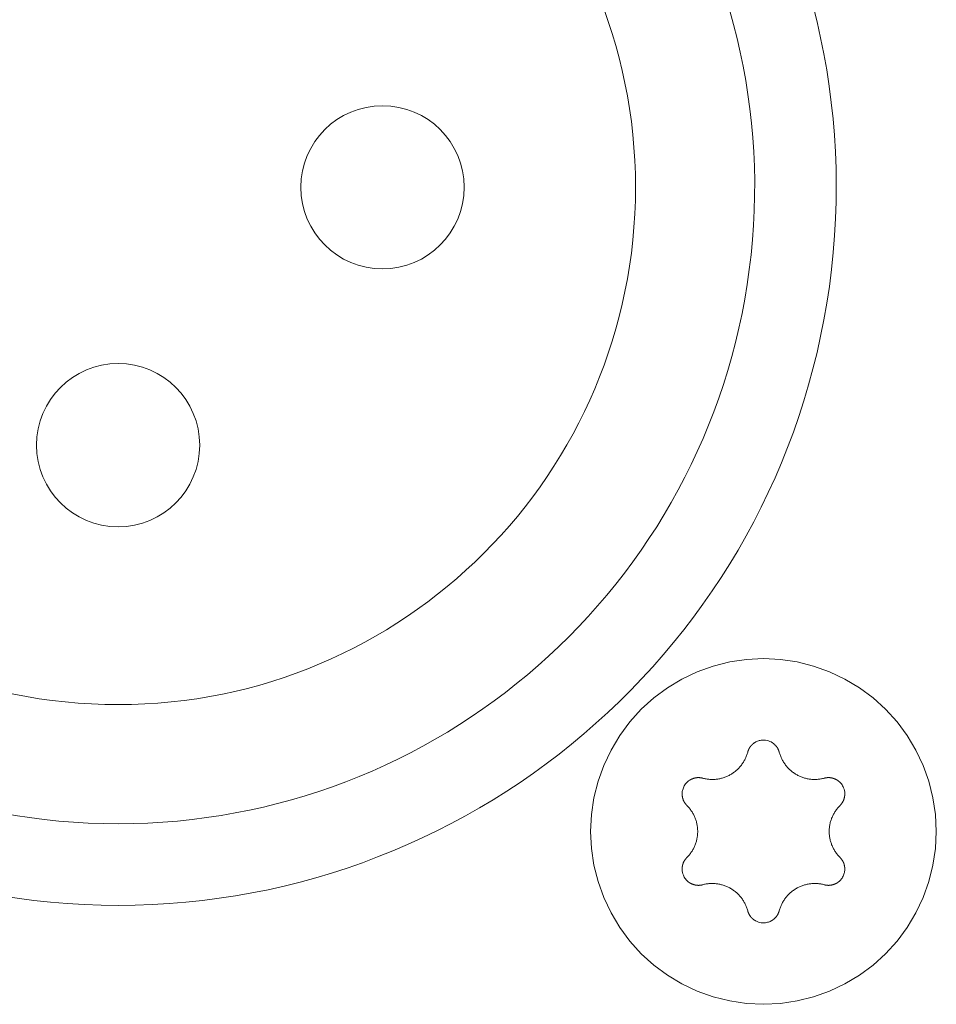
# Model space of a CAD drawing. Units: millimetres. Extents: x 393 to 573, y 202 to 470.
# Drawn here: x 441 to 443, y 255 to 256 of the extents above; entities that cross this region are included whole.
import ezdxf

# ---------------------------------------------------------------- set-up
doc = ezdxf.new("R2010")
doc.units = ezdxf.units.MM
doc.header["$LTSCALE"] = 5.08
doc.layers.add('DX32 WEIGHTS AND DIMS_B', color=7, linetype='Continuous', lineweight=18)
doc.layers.add('一般', color=7, linetype='Continuous', lineweight=9)

# ---------------------------------------------------------------- blocks, each defined once
blk = doc.blocks.new('グループ-15-1')
at = {"layer": 'DX32 WEIGHTS AND DIMS_B', "color": 7, "linetype": 'Continuous', "lineweight": 5}
for points in [[(-401.994, -845.544, 0), (-402.007, -845.803, 0), (-402.045, -846.06, 0), (-402.108, -846.312, 0), (-402.196, -846.557, 0), (-402.307, -846.792, 0), (-402.44, -847.014, 0), (-402.595, -847.223, 0), (-402.77, -847.416, 0), (-402.962, -847.59, 0), (-403.171, -847.745, 0), (-403.394, -847.878, 0), (-403.628, -847.99, 0), (-403.873, -848.077, 0), (-404.125, -848.14, 0), (-404.382, -848.178, 0), (-404.642, -848.191, 0), (-404.901, -848.178, 0), (-405.158, -848.14, 0), (-405.41, -848.077, 0), (-405.655, -847.99, 0), (-405.89, -847.878, 0), (-406.112, -847.745, 0), (-406.321, -847.59, 0), (-406.514, -847.416, 0), (-406.688, -847.223, 0), (-406.843, -847.014, 0), (-406.976, -846.792, 0), (-407.088, -846.557, 0), (-407.175, -846.312, 0), (-407.238, -846.06, 0), (-407.276, -845.803, 0), (-407.289, -845.544, 0), (-407.276, -845.284, 0), (-407.238, -845.027, 0), (-407.175, -844.775, 0), (-407.088, -844.531, 0), (-406.976, -844.296, 0), (-406.843, -844.073, 0), (-406.688, -843.864, 0), (-406.514, -843.672, 0), (-406.321, -843.497, 0), (-406.112, -843.342, 0), (-405.89, -843.209, 0), (-405.655, -843.098, 0), (-405.41, -843.01, 0), (-405.158, -842.947, 0), (-404.901, -842.909, 0), (-404.642, -842.896, 0), (-404.382, -842.909, 0), (-404.125, -842.947, 0), (-403.873, -843.01, 0), (-403.628, -843.098, 0), (-403.394, -843.209, 0), (-403.171, -843.342, 0), (-402.962, -843.497, 0), (-402.77, -843.672, 0), (-402.595, -843.864, 0), (-402.44, -844.073, 0), (-402.307, -844.296, 0), (-402.196, -844.531, 0), (-402.108, -844.775, 0), (-402.045, -845.027, 0), (-402.007, -845.284, 0), (-401.994, -845.544, 0)], [(-404.883, -844.329, 0), (-404.882, -844.326, 0), (-404.881, -844.323, 0), (-404.881, -844.32, 0), (-404.88, -844.317, 0), (-404.879, -844.314, 0), (-404.878, -844.311, 0), (-404.876, -844.308, 0), (-404.875, -844.305, 0), (-404.874, -844.302, 0), (-404.873, -844.299, 0), (-404.872, -844.296, 0), (-404.871, -844.293, 0), (-404.869, -844.29, 0), (-404.868, -844.287, 0), (-404.867, -844.284, 0), (-404.865, -844.282, 0), (-404.864, -844.279, 0), (-404.862, -844.276, 0), (-404.861, -844.273, 0), (-404.859, -844.27, 0), (-404.858, -844.268, 0), (-404.856, -844.265, 0), (-404.854, -844.262, 0), (-404.853, -844.259, 0), (-404.851, -844.257, 0), (-404.849, -844.254, 0), (-404.847, -844.251, 0), (-404.845, -844.249, 0), (-404.844, -844.246, 0), (-404.842, -844.244, 0), (-404.84, -844.241, 0), (-404.838, -844.239, 0), (-404.836, -844.236, 0), (-404.834, -844.234, 0), (-404.832, -844.231, 0), (-404.83, -844.229, 0), (-404.827, -844.226, 0), (-404.825, -844.224, 0), (-404.823, -844.222, 0), (-404.821, -844.219, 0), (-404.819, -844.217, 0), (-404.816, -844.215, 0), (-404.814, -844.213, 0), (-404.812, -844.21, 0), (-404.809, -844.208, 0), (-404.807, -844.206, 0), (-404.805, -844.204, 0), (-404.802, -844.202, 0), (-404.8, -844.2, 0), (-404.797, -844.198, 0), (-404.795, -844.196, 0), (-404.792, -844.194, 0), (-404.79, -844.192, 0), (-404.787, -844.19, 0), (-404.784, -844.188, 0), (-404.782, -844.187, 0), (-404.779, -844.185, 0), (-404.776, -844.183, 0), (-404.774, -844.181, 0), (-404.771, -844.18, 0), (-404.768, -844.178, 0), (-404.765, -844.176, 0), (-404.763, -844.175, 0), (-404.76, -844.173, 0)], [(-404.523, -844.173, 0), (-404.521, -844.175, 0), (-404.518, -844.176, 0), (-404.515, -844.178, 0), (-404.512, -844.18, 0), (-404.51, -844.181, 0), (-404.507, -844.183, 0), (-404.504, -844.185, 0), (-404.502, -844.187, 0), (-404.499, -844.188, 0), (-404.496, -844.19, 0), (-404.494, -844.192, 0), (-404.491, -844.194, 0), (-404.489, -844.196, 0), (-404.486, -844.198, 0), (-404.484, -844.2, 0), (-404.481, -844.202, 0), (-404.479, -844.204, 0), (-404.476, -844.206, 0), (-404.474, -844.208, 0), (-404.472, -844.21, 0), (-404.469, -844.213, 0), (-404.467, -844.215, 0), (-404.465, -844.217, 0), (-404.462, -844.219, 0), (-404.46, -844.222, 0), (-404.458, -844.224, 0), (-404.456, -844.226, 0), (-404.454, -844.229, 0), (-404.452, -844.231, 0), (-404.45, -844.234, 0), (-404.448, -844.236, 0), (-404.446, -844.239, 0), (-404.444, -844.241, 0), (-404.442, -844.244, 0), (-404.44, -844.246, 0), (-404.438, -844.249, 0), (-404.436, -844.251, 0), (-404.434, -844.254, 0), (-404.432, -844.257, 0), (-404.431, -844.259, 0), (-404.429, -844.262, 0), (-404.427, -844.265, 0), (-404.426, -844.268, 0), (-404.424, -844.27, 0), (-404.423, -844.273, 0), (-404.421, -844.276, 0), (-404.42, -844.279, 0), (-404.418, -844.282, 0), (-404.417, -844.284, 0), (-404.415, -844.287, 0), (-404.414, -844.29, 0), (-404.413, -844.293, 0), (-404.411, -844.296, 0), (-404.41, -844.299, 0), (-404.409, -844.302, 0), (-404.408, -844.305, 0), (-404.407, -844.308, 0), (-404.406, -844.311, 0), (-404.405, -844.314, 0), (-404.404, -844.317, 0), (-404.403, -844.32, 0), (-404.402, -844.323, 0), (-404.401, -844.326, 0), (-404.4, -844.329, 0)], [(-404.883, -844.329, 0), (-404.887, -844.343, 0), (-404.891, -844.356, 0), (-404.895, -844.369, 0), (-404.9, -844.382, 0), (-404.905, -844.395, 0), (-404.91, -844.408, 0), (-404.916, -844.42, 0), (-404.922, -844.433, 0), (-404.928, -844.445, 0), (-404.935, -844.457, 0), (-404.942, -844.469, 0), (-404.949, -844.481, 0), (-404.956, -844.493, 0), (-404.964, -844.504, 0), (-404.972, -844.515, 0), (-404.98, -844.526, 0), (-404.989, -844.537, 0), (-404.997, -844.548, 0), (-405.007, -844.558, 0), (-405.016, -844.569, 0), (-405.025, -844.579, 0), (-405.035, -844.588, 0), (-405.045, -844.598, 0), (-405.056, -844.607, 0), (-405.066, -844.616, 0), (-405.077, -844.625, 0), (-405.088, -844.633, 0), (-405.099, -844.641, 0), (-405.11, -844.649, 0), (-405.122, -844.657, 0), (-405.133, -844.664, 0), (-405.145, -844.671, 0), (-405.157, -844.678, 0), (-405.169, -844.685, 0), (-405.182, -844.691, 0), (-405.194, -844.697, 0), (-405.207, -844.702, 0), (-405.22, -844.707, 0), (-405.233, -844.712, 0), (-405.246, -844.717, 0), (-405.259, -844.721, 0), (-405.272, -844.725, 0), (-405.285, -844.729, 0), (-405.299, -844.732, 0), (-405.312, -844.735, 0), (-405.326, -844.738, 0), (-405.34, -844.74, 0), (-405.353, -844.742, 0), (-405.367, -844.744, 0), (-405.381, -844.745, 0), (-405.395, -844.746, 0), (-405.408, -844.746, 0), (-405.422, -844.747, 0), (-405.436, -844.747, 0), (-405.45, -844.746, 0), (-405.464, -844.745, 0), (-405.477, -844.744, 0), (-405.491, -844.743, 0), (-405.505, -844.741, 0), (-405.518, -844.739, 0), (-405.532, -844.737, 0), (-405.546, -844.734, 0), (-405.559, -844.731, 0), (-405.572, -844.727, 0)], [(-403.711, -844.727, 0), (-403.724, -844.731, 0), (-403.738, -844.734, 0), (-403.751, -844.737, 0), (-403.765, -844.739, 0), (-403.778, -844.741, 0), (-403.792, -844.743, 0), (-403.806, -844.744, 0), (-403.82, -844.745, 0), (-403.833, -844.746, 0), (-403.847, -844.747, 0), (-403.861, -844.747, 0), (-403.875, -844.746, 0), (-403.889, -844.746, 0), (-403.903, -844.745, 0), (-403.916, -844.744, 0), (-403.93, -844.742, 0), (-403.944, -844.74, 0), (-403.957, -844.738, 0), (-403.971, -844.735, 0), (-403.984, -844.732, 0), (-403.998, -844.729, 0), (-404.011, -844.725, 0), (-404.024, -844.721, 0), (-404.037, -844.717, 0), (-404.051, -844.712, 0), (-404.063, -844.707, 0), (-404.076, -844.702, 0), (-404.089, -844.697, 0), (-404.101, -844.691, 0), (-404.114, -844.685, 0), (-404.126, -844.678, 0), (-404.138, -844.671, 0), (-404.15, -844.664, 0), (-404.162, -844.657, 0), (-404.173, -844.649, 0), (-404.184, -844.641, 0), (-404.196, -844.633, 0), (-404.207, -844.625, 0), (-404.217, -844.616, 0), (-404.228, -844.607, 0), (-404.238, -844.598, 0), (-404.248, -844.588, 0), (-404.258, -844.579, 0), (-404.267, -844.569, 0), (-404.277, -844.558, 0), (-404.286, -844.548, 0), (-404.295, -844.537, 0), (-404.303, -844.526, 0), (-404.311, -844.515, 0), (-404.319, -844.504, 0), (-404.327, -844.493, 0), (-404.335, -844.481, 0), (-404.342, -844.469, 0), (-404.349, -844.457, 0), (-404.355, -844.445, 0), (-404.361, -844.433, 0), (-404.367, -844.42, 0), (-404.373, -844.408, 0), (-404.378, -844.395, 0), (-404.383, -844.382, 0), (-404.388, -844.369, 0), (-404.392, -844.356, 0), (-404.396, -844.343, 0), (-404.4, -844.329, 0)], [(-405.769, -844.756, 0), (-405.766, -844.754, 0), (-405.764, -844.753, 0), (-405.761, -844.751, 0), (-405.758, -844.75, 0), (-405.755, -844.748, 0), (-405.753, -844.747, 0), (-405.75, -844.745, 0), (-405.747, -844.744, 0), (-405.744, -844.742, 0), (-405.741, -844.741, 0), (-405.738, -844.74, 0), (-405.735, -844.739, 0), (-405.732, -844.737, 0), (-405.729, -844.736, 0), (-405.726, -844.735, 0), (-405.723, -844.734, 0), (-405.72, -844.733, 0), (-405.717, -844.732, 0), (-405.714, -844.731, 0), (-405.711, -844.73, 0), (-405.708, -844.729, 0), (-405.705, -844.728, 0), (-405.702, -844.727, 0), (-405.699, -844.726, 0), (-405.696, -844.726, 0), (-405.693, -844.725, 0), (-405.69, -844.724, 0), (-405.686, -844.723, 0), (-405.683, -844.723, 0), (-405.68, -844.722, 0), (-405.677, -844.722, 0), (-405.674, -844.721, 0), (-405.671, -844.721, 0), (-405.667, -844.72, 0), (-405.664, -844.72, 0), (-405.661, -844.72, 0), (-405.658, -844.719, 0), (-405.655, -844.719, 0), (-405.652, -844.719, 0), (-405.648, -844.719, 0), (-405.645, -844.719, 0), (-405.642, -844.719, 0), (-405.639, -844.719, 0), (-405.636, -844.719, 0), (-405.632, -844.719, 0), (-405.629, -844.719, 0), (-405.626, -844.719, 0), (-405.623, -844.719, 0), (-405.62, -844.719, 0), (-405.616, -844.72, 0), (-405.613, -844.72, 0), (-405.61, -844.72, 0), (-405.607, -844.721, 0), (-405.604, -844.721, 0), (-405.601, -844.721, 0), (-405.597, -844.722, 0), (-405.594, -844.722, 0), (-405.591, -844.723, 0), (-405.588, -844.724, 0), (-405.585, -844.724, 0), (-405.582, -844.725, 0), (-405.579, -844.726, 0), (-405.576, -844.726, 0), (-405.572, -844.727, 0)], [(-403.711, -844.727, 0), (-403.708, -844.726, 0), (-403.705, -844.726, 0), (-403.701, -844.725, 0), (-403.698, -844.724, 0), (-403.695, -844.724, 0), (-403.692, -844.723, 0), (-403.689, -844.722, 0), (-403.686, -844.722, 0), (-403.683, -844.721, 0), (-403.679, -844.721, 0), (-403.676, -844.721, 0), (-403.673, -844.72, 0), (-403.67, -844.72, 0), (-403.667, -844.72, 0), (-403.664, -844.719, 0), (-403.66, -844.719, 0), (-403.657, -844.719, 0), (-403.654, -844.719, 0), (-403.651, -844.719, 0), (-403.648, -844.719, 0), (-403.644, -844.719, 0), (-403.641, -844.719, 0), (-403.638, -844.719, 0), (-403.635, -844.719, 0), (-403.632, -844.719, 0), (-403.628, -844.719, 0), (-403.625, -844.719, 0), (-403.622, -844.72, 0), (-403.619, -844.72, 0), (-403.616, -844.72, 0), (-403.613, -844.721, 0), (-403.609, -844.721, 0), (-403.606, -844.722, 0), (-403.603, -844.722, 0), (-403.6, -844.723, 0), (-403.597, -844.723, 0), (-403.594, -844.724, 0), (-403.591, -844.725, 0), (-403.587, -844.726, 0), (-403.584, -844.726, 0), (-403.581, -844.727, 0), (-403.578, -844.728, 0), (-403.575, -844.729, 0), (-403.572, -844.73, 0), (-403.569, -844.731, 0), (-403.566, -844.732, 0), (-403.563, -844.733, 0), (-403.56, -844.734, 0), (-403.557, -844.735, 0), (-403.554, -844.736, 0), (-403.551, -844.737, 0), (-403.548, -844.739, 0), (-403.545, -844.74, 0), (-403.542, -844.741, 0), (-403.539, -844.742, 0), (-403.536, -844.744, 0), (-403.534, -844.745, 0), (-403.531, -844.747, 0), (-403.528, -844.748, 0), (-403.525, -844.75, 0), (-403.522, -844.751, 0), (-403.52, -844.753, 0), (-403.517, -844.754, 0), (-403.514, -844.756, 0)], [(-405.814, -845.146, 0), (-405.816, -845.143, 0), (-405.819, -845.141, 0), (-405.821, -845.139, 0), (-405.823, -845.136, 0), (-405.825, -845.134, 0), (-405.827, -845.132, 0), (-405.829, -845.129, 0), (-405.831, -845.127, 0), (-405.833, -845.124, 0), (-405.835, -845.122, 0), (-405.837, -845.119, 0), (-405.839, -845.117, 0), (-405.841, -845.114, 0), (-405.843, -845.111, 0), (-405.845, -845.109, 0), (-405.846, -845.106, 0), (-405.848, -845.103, 0), (-405.85, -845.101, 0), (-405.851, -845.098, 0), (-405.853, -845.095, 0), (-405.855, -845.093, 0), (-405.856, -845.09, 0), (-405.858, -845.087, 0), (-405.859, -845.084, 0), (-405.861, -845.081, 0), (-405.862, -845.078, 0), (-405.864, -845.076, 0), (-405.865, -845.073, 0), (-405.866, -845.07, 0), (-405.867, -845.067, 0), (-405.869, -845.064, 0), (-405.87, -845.061, 0), (-405.871, -845.058, 0), (-405.872, -845.055, 0), (-405.873, -845.052, 0), (-405.874, -845.049, 0), (-405.875, -845.046, 0), (-405.876, -845.043, 0), (-405.877, -845.04, 0), (-405.878, -845.037, 0), (-405.879, -845.034, 0), (-405.88, -845.031, 0), (-405.881, -845.027, 0), (-405.881, -845.024, 0), (-405.882, -845.021, 0), (-405.883, -845.018, 0), (-405.883, -845.015, 0), (-405.884, -845.012, 0), (-405.884, -845.009, 0), (-405.885, -845.005, 0), (-405.885, -845.002, 0), (-405.886, -844.999, 0), (-405.886, -844.996, 0), (-405.886, -844.993, 0), (-405.887, -844.99, 0), (-405.887, -844.986, 0), (-405.887, -844.983, 0), (-405.887, -844.98, 0), (-405.887, -844.977, 0), (-405.888, -844.974, 0), (-405.888, -844.97, 0), (-405.888, -844.967, 0), (-405.888, -844.964, 0), (-405.887, -844.961, 0)], [(-403.396, -844.961, 0), (-403.396, -844.964, 0), (-403.396, -844.967, 0), (-403.396, -844.97, 0), (-403.396, -844.974, 0), (-403.396, -844.977, 0), (-403.396, -844.98, 0), (-403.396, -844.983, 0), (-403.396, -844.986, 0), (-403.397, -844.99, 0), (-403.397, -844.993, 0), (-403.397, -844.996, 0), (-403.398, -844.999, 0), (-403.398, -845.002, 0), (-403.398, -845.005, 0), (-403.399, -845.009, 0), (-403.399, -845.012, 0), (-403.4, -845.015, 0), (-403.401, -845.018, 0), (-403.401, -845.021, 0), (-403.402, -845.024, 0), (-403.403, -845.027, 0), (-403.403, -845.031, 0), (-403.404, -845.034, 0), (-403.405, -845.037, 0), (-403.406, -845.04, 0), (-403.407, -845.043, 0), (-403.408, -845.046, 0), (-403.409, -845.049, 0), (-403.41, -845.052, 0), (-403.411, -845.055, 0), (-403.412, -845.058, 0), (-403.413, -845.061, 0), (-403.415, -845.064, 0), (-403.416, -845.067, 0), (-403.417, -845.07, 0), (-403.418, -845.073, 0), (-403.42, -845.076, 0), (-403.421, -845.078, 0), (-403.423, -845.081, 0), (-403.424, -845.084, 0), (-403.425, -845.087, 0), (-403.427, -845.09, 0), (-403.429, -845.093, 0), (-403.43, -845.095, 0), (-403.432, -845.098, 0), (-403.433, -845.101, 0), (-403.435, -845.103, 0), (-403.437, -845.106, 0), (-403.439, -845.109, 0), (-403.441, -845.111, 0), (-403.442, -845.114, 0), (-403.444, -845.117, 0), (-403.446, -845.119, 0), (-403.448, -845.122, 0), (-403.45, -845.124, 0), (-403.452, -845.127, 0), (-403.454, -845.129, 0), (-403.456, -845.132, 0), (-403.458, -845.134, 0), (-403.46, -845.136, 0), (-403.463, -845.139, 0), (-403.465, -845.141, 0), (-403.467, -845.143, 0), (-403.469, -845.146, 0)], [(-405.814, -845.146, 0), (-405.804, -845.156, 0), (-405.795, -845.166, 0), (-405.786, -845.176, 0), (-405.777, -845.187, 0), (-405.768, -845.197, 0), (-405.76, -845.208, 0), (-405.752, -845.22, 0), (-405.744, -845.231, 0), (-405.736, -845.243, 0), (-405.729, -845.254, 0), (-405.722, -845.266, 0), (-405.715, -845.278, 0), (-405.709, -845.291, 0), (-405.703, -845.303, 0), (-405.697, -845.316, 0), (-405.692, -845.328, 0), (-405.687, -845.341, 0), (-405.682, -845.354, 0), (-405.677, -845.367, 0), (-405.673, -845.38, 0), (-405.669, -845.393, 0), (-405.666, -845.407, 0), (-405.663, -845.42, 0), (-405.66, -845.434, 0), (-405.657, -845.447, 0), (-405.655, -845.461, 0), (-405.653, -845.475, 0), (-405.652, -845.488, 0), (-405.65, -845.502, 0), (-405.65, -845.516, 0), (-405.649, -845.53, 0), (-405.649, -845.544, 0), (-405.649, -845.557, 0), (-405.65, -845.571, 0), (-405.65, -845.585, 0), (-405.652, -845.599, 0), (-405.653, -845.613, 0), (-405.655, -845.626, 0), (-405.657, -845.64, 0), (-405.66, -845.653, 0), (-405.663, -845.667, 0), (-405.666, -845.68, 0), (-405.669, -845.694, 0), (-405.673, -845.707, 0), (-405.677, -845.72, 0), (-405.682, -845.733, 0), (-405.687, -845.746, 0), (-405.692, -845.759, 0), (-405.697, -845.772, 0), (-405.703, -845.784, 0), (-405.709, -845.797, 0), (-405.715, -845.809, 0), (-405.722, -845.821, 0), (-405.729, -845.833, 0), (-405.736, -845.845, 0), (-405.744, -845.856, 0), (-405.752, -845.868, 0), (-405.76, -845.879, 0), (-405.768, -845.89, 0), (-405.777, -845.901, 0), (-405.786, -845.911, 0), (-405.795, -845.922, 0), (-405.804, -845.932, 0), (-405.814, -845.942, 0)], [(-403.469, -845.942, 0), (-403.479, -845.932, 0), (-403.488, -845.922, 0), (-403.497, -845.911, 0), (-403.506, -845.901, 0), (-403.515, -845.89, 0), (-403.523, -845.879, 0), (-403.532, -845.868, 0), (-403.539, -845.856, 0), (-403.547, -845.845, 0), (-403.554, -845.833, 0), (-403.561, -845.821, 0), (-403.568, -845.809, 0), (-403.574, -845.797, 0), (-403.58, -845.784, 0), (-403.586, -845.772, 0), (-403.591, -845.759, 0), (-403.597, -845.746, 0), (-403.601, -845.733, 0), (-403.606, -845.72, 0), (-403.61, -845.707, 0), (-403.614, -845.694, 0), (-403.618, -845.68, 0), (-403.621, -845.667, 0), (-403.624, -845.653, 0), (-403.626, -845.64, 0), (-403.628, -845.626, 0), (-403.63, -845.613, 0), (-403.632, -845.599, 0), (-403.633, -845.585, 0), (-403.634, -845.571, 0), (-403.634, -845.557, 0), (-403.634, -845.544, 0), (-403.634, -845.53, 0), (-403.634, -845.516, 0), (-403.633, -845.502, 0), (-403.632, -845.488, 0), (-403.63, -845.475, 0), (-403.628, -845.461, 0), (-403.626, -845.447, 0), (-403.624, -845.434, 0), (-403.621, -845.42, 0), (-403.618, -845.407, 0), (-403.614, -845.393, 0), (-403.61, -845.38, 0), (-403.606, -845.367, 0), (-403.601, -845.354, 0), (-403.597, -845.341, 0), (-403.591, -845.328, 0), (-403.586, -845.316, 0), (-403.58, -845.303, 0), (-403.574, -845.291, 0), (-403.568, -845.278, 0), (-403.561, -845.266, 0), (-403.554, -845.254, 0), (-403.547, -845.243, 0), (-403.539, -845.231, 0), (-403.532, -845.22, 0), (-403.523, -845.208, 0), (-403.515, -845.197, 0), (-403.506, -845.187, 0), (-403.497, -845.176, 0), (-403.488, -845.166, 0), (-403.479, -845.156, 0), (-403.469, -845.146, 0)], [(-405.887, -846.126, 0), (-405.888, -846.123, 0), (-405.888, -846.12, 0), (-405.888, -846.117, 0), (-405.888, -846.114, 0), (-405.887, -846.11, 0), (-405.887, -846.107, 0), (-405.887, -846.104, 0), (-405.887, -846.101, 0), (-405.887, -846.098, 0), (-405.886, -846.094, 0), (-405.886, -846.091, 0), (-405.886, -846.088, 0), (-405.885, -846.085, 0), (-405.885, -846.082, 0), (-405.884, -846.079, 0), (-405.884, -846.076, 0), (-405.883, -846.072, 0), (-405.883, -846.069, 0), (-405.882, -846.066, 0), (-405.881, -846.063, 0), (-405.881, -846.06, 0), (-405.88, -846.057, 0), (-405.879, -846.054, 0), (-405.878, -846.051, 0), (-405.877, -846.048, 0), (-405.876, -846.044, 0), (-405.875, -846.041, 0), (-405.874, -846.038, 0), (-405.873, -846.035, 0), (-405.872, -846.032, 0), (-405.871, -846.029, 0), (-405.87, -846.026, 0), (-405.869, -846.023, 0), (-405.867, -846.02, 0), (-405.866, -846.018, 0), (-405.865, -846.015, 0), (-405.864, -846.012, 0), (-405.862, -846.009, 0), (-405.861, -846.006, 0), (-405.859, -846.003, 0), (-405.858, -846, 0), (-405.856, -845.998, 0), (-405.855, -845.995, 0), (-405.853, -845.992, 0), (-405.851, -845.989, 0), (-405.85, -845.986, 0), (-405.848, -845.984, 0), (-405.846, -845.981, 0), (-405.845, -845.978, 0), (-405.843, -845.976, 0), (-405.841, -845.973, 0), (-405.839, -845.971, 0), (-405.837, -845.968, 0), (-405.835, -845.966, 0), (-405.833, -845.963, 0), (-405.831, -845.961, 0), (-405.829, -845.958, 0), (-405.827, -845.956, 0), (-405.825, -845.953, 0), (-405.823, -845.951, 0), (-405.821, -845.948, 0), (-405.819, -845.946, 0), (-405.816, -845.944, 0), (-405.814, -845.942, 0)], [(-403.469, -845.942, 0), (-403.467, -845.944, 0), (-403.465, -845.946, 0), (-403.463, -845.948, 0), (-403.46, -845.951, 0), (-403.458, -845.953, 0), (-403.456, -845.956, 0), (-403.454, -845.958, 0), (-403.452, -845.961, 0), (-403.45, -845.963, 0), (-403.448, -845.966, 0), (-403.446, -845.968, 0), (-403.444, -845.971, 0), (-403.442, -845.973, 0), (-403.441, -845.976, 0), (-403.439, -845.978, 0), (-403.437, -845.981, 0), (-403.435, -845.984, 0), (-403.433, -845.986, 0), (-403.432, -845.989, 0), (-403.43, -845.992, 0), (-403.429, -845.995, 0), (-403.427, -845.998, 0), (-403.425, -846, 0), (-403.424, -846.003, 0), (-403.423, -846.006, 0), (-403.421, -846.009, 0), (-403.42, -846.012, 0), (-403.418, -846.015, 0), (-403.417, -846.018, 0), (-403.416, -846.02, 0), (-403.415, -846.023, 0), (-403.413, -846.026, 0), (-403.412, -846.029, 0), (-403.411, -846.032, 0), (-403.41, -846.035, 0), (-403.409, -846.038, 0), (-403.408, -846.041, 0), (-403.407, -846.044, 0), (-403.406, -846.048, 0), (-403.405, -846.051, 0), (-403.404, -846.054, 0), (-403.403, -846.057, 0), (-403.403, -846.06, 0), (-403.402, -846.063, 0), (-403.401, -846.066, 0), (-403.401, -846.069, 0), (-403.4, -846.072, 0), (-403.399, -846.076, 0), (-403.399, -846.079, 0), (-403.398, -846.082, 0), (-403.398, -846.085, 0), (-403.398, -846.088, 0), (-403.397, -846.091, 0), (-403.397, -846.094, 0), (-403.397, -846.098, 0), (-403.396, -846.101, 0), (-403.396, -846.104, 0), (-403.396, -846.107, 0), (-403.396, -846.11, 0), (-403.396, -846.114, 0), (-403.396, -846.117, 0), (-403.396, -846.12, 0), (-403.396, -846.123, 0), (-403.396, -846.126, 0)], [(-405.572, -846.36, 0), (-405.576, -846.361, 0), (-405.579, -846.362, 0), (-405.582, -846.362, 0), (-405.585, -846.363, 0), (-405.588, -846.364, 0), (-405.591, -846.364, 0), (-405.594, -846.365, 0), (-405.597, -846.365, 0), (-405.601, -846.366, 0), (-405.604, -846.366, 0), (-405.607, -846.367, 0), (-405.61, -846.367, 0), (-405.613, -846.367, 0), (-405.616, -846.368, 0), (-405.62, -846.368, 0), (-405.623, -846.368, 0), (-405.626, -846.368, 0), (-405.629, -846.369, 0), (-405.632, -846.369, 0), (-405.636, -846.369, 0), (-405.639, -846.369, 0), (-405.642, -846.369, 0), (-405.645, -846.369, 0), (-405.648, -846.368, 0), (-405.652, -846.368, 0), (-405.655, -846.368, 0), (-405.658, -846.368, 0), (-405.661, -846.368, 0), (-405.664, -846.367, 0), (-405.667, -846.367, 0), (-405.671, -846.366, 0), (-405.674, -846.366, 0), (-405.677, -846.366, 0), (-405.68, -846.365, 0), (-405.683, -846.364, 0), (-405.686, -846.364, 0), (-405.69, -846.363, 0), (-405.693, -846.362, 0), (-405.696, -846.362, 0), (-405.699, -846.361, 0), (-405.702, -846.36, 0), (-405.705, -846.359, 0), (-405.708, -846.358, 0), (-405.711, -846.358, 0), (-405.714, -846.357, 0), (-405.717, -846.356, 0), (-405.72, -846.355, 0), (-405.723, -846.353, 0), (-405.726, -846.352, 0), (-405.729, -846.351, 0), (-405.732, -846.35, 0), (-405.735, -846.349, 0), (-405.738, -846.348, 0), (-405.741, -846.346, 0), (-405.744, -846.345, 0), (-405.747, -846.343, 0), (-405.75, -846.342, 0), (-405.753, -846.341, 0), (-405.755, -846.339, 0), (-405.758, -846.338, 0), (-405.761, -846.336, 0), (-405.764, -846.334, 0), (-405.766, -846.333, 0), (-405.769, -846.331, 0)], [(-405.572, -846.36, 0), (-405.559, -846.357, 0), (-405.546, -846.353, 0), (-405.532, -846.351, 0), (-405.518, -846.348, 0), (-405.505, -846.346, 0), (-405.491, -846.344, 0), (-405.477, -846.343, 0), (-405.464, -846.342, 0), (-405.45, -846.341, 0), (-405.436, -846.341, 0), (-405.422, -846.341, 0), (-405.408, -846.341, 0), (-405.395, -846.342, 0), (-405.381, -846.342, 0), (-405.367, -846.344, 0), (-405.353, -846.345, 0), (-405.34, -846.347, 0), (-405.326, -846.35, 0), (-405.312, -846.352, 0), (-405.299, -846.355, 0), (-405.285, -846.359, 0), (-405.272, -846.362, 0), (-405.259, -846.366, 0), (-405.246, -846.37, 0), (-405.233, -846.375, 0), (-405.22, -846.38, 0), (-405.207, -846.385, 0), (-405.194, -846.391, 0), (-405.182, -846.397, 0), (-405.169, -846.403, 0), (-405.157, -846.409, 0), (-405.145, -846.416, 0), (-405.133, -846.423, 0), (-405.122, -846.43, 0), (-405.11, -846.438, 0), (-405.099, -846.446, 0), (-405.088, -846.454, 0), (-405.077, -846.463, 0), (-405.066, -846.471, 0), (-405.056, -846.48, 0), (-405.045, -846.489, 0), (-405.035, -846.499, 0), (-405.025, -846.509, 0), (-405.016, -846.519, 0), (-405.007, -846.529, 0), (-404.997, -846.539, 0), (-404.989, -846.55, 0), (-404.98, -846.561, 0), (-404.972, -846.572, 0), (-404.964, -846.583, 0), (-404.956, -846.595, 0), (-404.949, -846.606, 0), (-404.942, -846.618, 0), (-404.935, -846.63, 0), (-404.928, -846.642, 0), (-404.922, -846.655, 0), (-404.916, -846.667, 0), (-404.91, -846.68, 0), (-404.905, -846.692, 0), (-404.9, -846.705, 0), (-404.895, -846.718, 0), (-404.891, -846.731, 0), (-404.887, -846.745, 0), (-404.883, -846.758, 0)], [(-404.4, -846.758, 0), (-404.396, -846.745, 0), (-404.392, -846.731, 0), (-404.388, -846.718, 0), (-404.383, -846.705, 0), (-404.378, -846.692, 0), (-404.373, -846.68, 0), (-404.367, -846.667, 0), (-404.361, -846.655, 0), (-404.355, -846.642, 0), (-404.349, -846.63, 0), (-404.342, -846.618, 0), (-404.335, -846.606, 0), (-404.327, -846.595, 0), (-404.319, -846.583, 0), (-404.311, -846.572, 0), (-404.303, -846.561, 0), (-404.295, -846.55, 0), (-404.286, -846.539, 0), (-404.277, -846.529, 0), (-404.267, -846.519, 0), (-404.258, -846.509, 0), (-404.248, -846.499, 0), (-404.238, -846.489, 0), (-404.228, -846.48, 0), (-404.217, -846.471, 0), (-404.207, -846.463, 0), (-404.196, -846.454, 0), (-404.184, -846.446, 0), (-404.173, -846.438, 0), (-404.162, -846.43, 0), (-404.15, -846.423, 0), (-404.138, -846.416, 0), (-404.126, -846.409, 0), (-404.114, -846.403, 0), (-404.101, -846.397, 0), (-404.089, -846.391, 0), (-404.076, -846.385, 0), (-404.063, -846.38, 0), (-404.051, -846.375, 0), (-404.037, -846.37, 0), (-404.024, -846.366, 0), (-404.011, -846.362, 0), (-403.998, -846.359, 0), (-403.984, -846.355, 0), (-403.971, -846.352, 0), (-403.957, -846.35, 0), (-403.944, -846.347, 0), (-403.93, -846.345, 0), (-403.916, -846.344, 0), (-403.903, -846.342, 0), (-403.889, -846.342, 0), (-403.875, -846.341, 0), (-403.861, -846.341, 0), (-403.847, -846.341, 0), (-403.833, -846.341, 0), (-403.82, -846.342, 0), (-403.806, -846.343, 0), (-403.792, -846.344, 0), (-403.778, -846.346, 0), (-403.765, -846.348, 0), (-403.751, -846.351, 0), (-403.738, -846.353, 0), (-403.724, -846.357, 0), (-403.711, -846.36, 0)], [(-403.514, -846.331, 0), (-403.517, -846.333, 0), (-403.52, -846.334, 0), (-403.522, -846.336, 0), (-403.525, -846.338, 0), (-403.528, -846.339, 0), (-403.531, -846.341, 0), (-403.534, -846.342, 0), (-403.536, -846.343, 0), (-403.539, -846.345, 0), (-403.542, -846.346, 0), (-403.545, -846.348, 0), (-403.548, -846.349, 0), (-403.551, -846.35, 0), (-403.554, -846.351, 0), (-403.557, -846.352, 0), (-403.56, -846.353, 0), (-403.563, -846.355, 0), (-403.566, -846.356, 0), (-403.569, -846.357, 0), (-403.572, -846.358, 0), (-403.575, -846.358, 0), (-403.578, -846.359, 0), (-403.581, -846.36, 0), (-403.584, -846.361, 0), (-403.587, -846.362, 0), (-403.591, -846.362, 0), (-403.594, -846.363, 0), (-403.597, -846.364, 0), (-403.6, -846.364, 0), (-403.603, -846.365, 0), (-403.606, -846.366, 0), (-403.609, -846.366, 0), (-403.613, -846.366, 0), (-403.616, -846.367, 0), (-403.619, -846.367, 0), (-403.622, -846.368, 0), (-403.625, -846.368, 0), (-403.628, -846.368, 0), (-403.632, -846.368, 0), (-403.635, -846.368, 0), (-403.638, -846.369, 0), (-403.641, -846.369, 0), (-403.644, -846.369, 0), (-403.648, -846.369, 0), (-403.651, -846.369, 0), (-403.654, -846.369, 0), (-403.657, -846.368, 0), (-403.66, -846.368, 0), (-403.664, -846.368, 0), (-403.667, -846.368, 0), (-403.67, -846.367, 0), (-403.673, -846.367, 0), (-403.676, -846.367, 0), (-403.679, -846.366, 0), (-403.683, -846.366, 0), (-403.686, -846.365, 0), (-403.689, -846.365, 0), (-403.692, -846.364, 0), (-403.695, -846.364, 0), (-403.698, -846.363, 0), (-403.701, -846.362, 0), (-403.705, -846.362, 0), (-403.708, -846.361, 0), (-403.711, -846.36, 0)], [(-404.76, -846.914, 0), (-404.763, -846.912, 0), (-404.765, -846.911, 0), (-404.768, -846.909, 0), (-404.771, -846.908, 0), (-404.774, -846.906, 0), (-404.776, -846.904, 0), (-404.779, -846.902, 0), (-404.782, -846.901, 0), (-404.784, -846.899, 0), (-404.787, -846.897, 0), (-404.79, -846.895, 0), (-404.792, -846.893, 0), (-404.795, -846.891, 0), (-404.797, -846.889, 0), (-404.8, -846.887, 0), (-404.802, -846.885, 0), (-404.805, -846.883, 0), (-404.807, -846.881, 0), (-404.809, -846.879, 0), (-404.812, -846.877, 0), (-404.814, -846.875, 0), (-404.816, -846.872, 0), (-404.819, -846.87, 0), (-404.821, -846.868, 0), (-404.823, -846.866, 0), (-404.825, -846.863, 0), (-404.827, -846.861, 0), (-404.83, -846.859, 0), (-404.832, -846.856, 0), (-404.834, -846.854, 0), (-404.836, -846.851, 0), (-404.838, -846.849, 0), (-404.84, -846.846, 0), (-404.842, -846.844, 0), (-404.844, -846.841, 0), (-404.845, -846.839, 0), (-404.847, -846.836, 0), (-404.849, -846.833, 0), (-404.851, -846.831, 0), (-404.853, -846.828, 0), (-404.854, -846.825, 0), (-404.856, -846.822, 0), (-404.858, -846.82, 0), (-404.859, -846.817, 0), (-404.861, -846.814, 0), (-404.862, -846.811, 0), (-404.864, -846.809, 0), (-404.865, -846.806, 0), (-404.867, -846.803, 0), (-404.868, -846.8, 0), (-404.869, -846.797, 0), (-404.871, -846.794, 0), (-404.872, -846.791, 0), (-404.873, -846.788, 0), (-404.874, -846.785, 0), (-404.875, -846.782, 0), (-404.876, -846.779, 0), (-404.878, -846.776, 0), (-404.879, -846.773, 0), (-404.88, -846.77, 0), (-404.881, -846.767, 0), (-404.881, -846.764, 0), (-404.882, -846.761, 0), (-404.883, -846.758, 0)], [(-404.4, -846.758, 0), (-404.401, -846.761, 0), (-404.402, -846.764, 0), (-404.403, -846.767, 0), (-404.404, -846.77, 0), (-404.405, -846.773, 0), (-404.406, -846.776, 0), (-404.407, -846.779, 0), (-404.408, -846.782, 0), (-404.409, -846.785, 0), (-404.41, -846.788, 0), (-404.411, -846.791, 0), (-404.413, -846.794, 0), (-404.414, -846.797, 0), (-404.415, -846.8, 0), (-404.417, -846.803, 0), (-404.418, -846.806, 0), (-404.42, -846.809, 0), (-404.421, -846.811, 0), (-404.423, -846.814, 0), (-404.424, -846.817, 0), (-404.426, -846.82, 0), (-404.427, -846.822, 0), (-404.429, -846.825, 0), (-404.431, -846.828, 0), (-404.432, -846.831, 0), (-404.434, -846.833, 0), (-404.436, -846.836, 0), (-404.438, -846.839, 0), (-404.44, -846.841, 0), (-404.442, -846.844, 0), (-404.444, -846.846, 0), (-404.446, -846.849, 0), (-404.448, -846.851, 0), (-404.45, -846.854, 0), (-404.452, -846.856, 0), (-404.454, -846.859, 0), (-404.456, -846.861, 0), (-404.458, -846.863, 0), (-404.46, -846.866, 0), (-404.462, -846.868, 0), (-404.465, -846.87, 0), (-404.467, -846.872, 0), (-404.469, -846.875, 0), (-404.472, -846.877, 0), (-404.474, -846.879, 0), (-404.476, -846.881, 0), (-404.479, -846.883, 0), (-404.481, -846.885, 0), (-404.484, -846.887, 0), (-404.486, -846.889, 0), (-404.489, -846.891, 0), (-404.491, -846.893, 0), (-404.494, -846.895, 0), (-404.496, -846.897, 0), (-404.499, -846.899, 0), (-404.502, -846.901, 0), (-404.504, -846.902, 0), (-404.507, -846.904, 0), (-404.51, -846.906, 0), (-404.512, -846.908, 0), (-404.515, -846.909, 0), (-404.518, -846.911, 0), (-404.521, -846.912, 0), (-404.523, -846.914, 0)]]:
    blk.add_polyline3d(points, dxfattribs=at)
for points, knots in [([(-404.642, -844.144), (-404.664, -844.144), (-404.686, -844.147), (-404.724, -844.157), (-404.742, -844.164), (-404.76, -844.173)], [0.03154784, 0.03154784, 0.03154784, 0.03154784, 0.03784302, 0.03784302, 0.04348798, 0.04348798, 0.04348798, 0.04348798]), ([(-404.523, -844.173), (-404.549, -844.16), (-404.579, -844.15), (-404.62, -844.144), (-404.631, -844.144), (-404.642, -844.144)], [0.01980054, 0.01980054, 0.01980054, 0.01980054, 0.02844091, 0.02844091, 0.03154784, 0.03154784, 0.03154784, 0.03154784]), ([(-405.769, -844.756), (-405.794, -844.771), (-405.817, -844.792), (-405.842, -844.825), (-405.849, -844.834), (-405.854, -844.844)], [0.01980054, 0.01980054, 0.01980054, 0.01980054, 0.02844091, 0.02844091, 0.03154784, 0.03154784, 0.03154784, 0.03154784]), ([(-403.429, -844.844), (-403.44, -844.824), (-403.454, -844.807), (-403.482, -844.779), (-403.497, -844.767), (-403.514, -844.756)], [0.03154683, 0.03154683, 0.03154683, 0.03154683, 0.03784304, 0.03784304, 0.043488, 0.043488, 0.043488, 0.043488]), ([(-405.854, -844.844), (-405.865, -844.863), (-405.873, -844.883), (-405.884, -844.922), (-405.887, -844.941), (-405.887, -844.961)], [0.03154784, 0.03154784, 0.03154784, 0.03154784, 0.03784302, 0.03784302, 0.04348798, 0.04348798, 0.04348798, 0.04348798]), ([(-403.396, -844.961), (-403.397, -844.932), (-403.403, -844.902), (-403.419, -844.863), (-403.424, -844.853), (-403.429, -844.844)], [0.01979973, 0.01979973, 0.01979973, 0.01979973, 0.02841315, 0.02841315, 0.03154683, 0.03154683, 0.03154683, 0.03154683]), ([(-405.887, -846.126), (-405.887, -846.155), (-405.88, -846.186), (-405.864, -846.224), (-405.86, -846.234), (-405.854, -846.244)], [0.01980054, 0.01980054, 0.01980054, 0.01980054, 0.02844091, 0.02844091, 0.03154784, 0.03154784, 0.03154784, 0.03154784]), ([(-405.854, -846.244), (-405.843, -846.263), (-405.829, -846.28), (-405.801, -846.308), (-405.786, -846.321), (-405.769, -846.331)], [0.03154784, 0.03154784, 0.03154784, 0.03154784, 0.03784302, 0.03784302, 0.04348798, 0.04348798, 0.04348798, 0.04348798]), ([(-403.514, -846.331), (-403.489, -846.316), (-403.466, -846.295), (-403.441, -846.262), (-403.435, -846.253), (-403.429, -846.244)], [0.01979973, 0.01979973, 0.01979973, 0.01979973, 0.02841315, 0.02841315, 0.03154683, 0.03154683, 0.03154683, 0.03154683]), ([(-403.429, -846.244), (-403.418, -846.224), (-403.41, -846.204), (-403.399, -846.166), (-403.396, -846.146), (-403.396, -846.126)], [0.03154683, 0.03154683, 0.03154683, 0.03154683, 0.03784304, 0.03784304, 0.043488, 0.043488, 0.043488, 0.043488]), ([(-404.76, -846.914), (-404.734, -846.928), (-404.705, -846.937), (-404.664, -846.943), (-404.653, -846.944), (-404.642, -846.944)], [0.01979973, 0.01979973, 0.01979973, 0.01979973, 0.02841315, 0.02841315, 0.03154683, 0.03154683, 0.03154683, 0.03154683]), ([(-404.642, -846.944), (-404.619, -846.944), (-404.598, -846.941), (-404.559, -846.93), (-404.541, -846.923), (-404.523, -846.914)], [0.03154683, 0.03154683, 0.03154683, 0.03154683, 0.03784304, 0.03784304, 0.043488, 0.043488, 0.043488, 0.043488])]:
    blk.add_open_spline(points, degree=3, knots=knots, dxfattribs=at)

msp = doc.modelspace()

# ---------------------------------------------------------------- linework, layer by layer
at = {"layer": '一般', "color": 7, "linetype": 'Continuous', "lineweight": 5}
for centre, radius in [((441.547344, 256.107935), 0.7925), ((441.952344, 256.107935), 0.125), ((441.547344, 255.712935), 0.125)]:
    msp.add_circle(centre, radius, dxfattribs=at)
for radius, start, end in [(1.1, 103.136559, 76.863441), (0.975, 104.857166, 75.142834)]:
    msp.add_arc((441.547344, 256.107935), radius, start, end, dxfattribs=at)

# ---------------------------------------------------------------- block references
at = {"layer": '一般', "color": 7, "xscale": 0.1, "yscale": 0.1, "zscale": 0.1}
msp.add_blockref('グループ-15-1', (483, 339.675525), dxfattribs=at)

doc.saveas('drawing.dxf')
